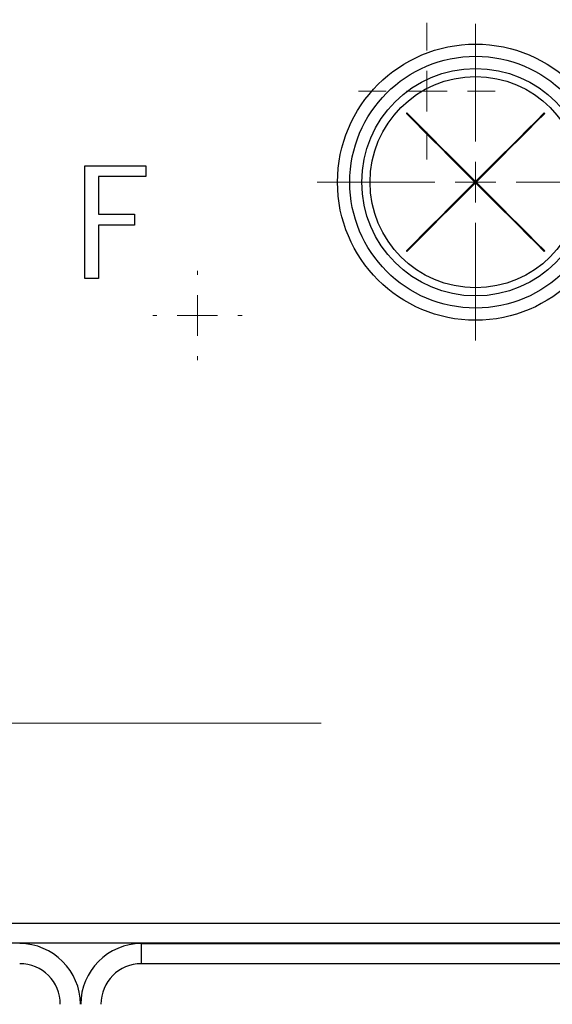
# Model space of a CAD drawing. Units: millimetres. Extents: x 1828 to 14184, y -627 to 4160.
# Drawn here: x 11447 to 11460, y 4105 to 4129 of the extents above; entities that cross this region are included whole.
import ezdxf

# ---------------------------------------------------------------- set-up
doc = ezdxf.new("R2010")
doc.units = ezdxf.units.MM
doc.layers.add('Dimensions', color=8, linetype='Continuous', lineweight=13)
doc.styles.add('SLDTEXTSTYLE0', font='TXT', dxfattribs={"width": 0.75})
doc.dimstyles.new('SLDDIMSTYLE0', dxfattribs={"dimtxt": 2.5, "dimasz": 3.556, "dimexe": 0, "dimexo": 0.0625, "dimtad": 1, "dimdec": 0, "dimlfac": 5, "dimrnd": 1e-09, "dimzin": 12, "dimdsep": 46, "dimtxsty": 'SLDTEXTSTYLE0', "dimsah": 1, "dimcen": 0.09, "dimadec": 0, "dimazin": 3, "dimtfac": 1, "dimtdec": 0, "dimtofl": 0, "dimtmove": 0, "dimatfit": 3, "dimfxl": 1, "dimfrac": 2, "dimtolj": 1, "dimtzin": 12, "dimarcsym": 0})

# ---------------------------------------------------------------- blocks, each defined once
blk = doc.blocks.new('*D76')
at = {"layer": 'Defpoints', "color": 0, "transparency": 16777216}
for p in [(11393.435, 4131.721), (11487.555, 4131.721), (11487.555, 4063.099)]:
    blk.add_point(p, dxfattribs=at)
at = {"layer": 'Dimensions', "color": 0, "lineweight": -2, "transparency": 16777216}
for p, q in [((11393.435, 4131.659), (11393.435, 4063.099)), ((11487.555, 4131.659), (11487.555, 4063.099)), ((11396.991, 4063.099), (11483.999, 4063.099))]:
    blk.add_line(p, q, dxfattribs=at)
at = {"layer": 'Dimensions', "color": 0, "transparency": 16777216}
for points in [[(11396.991, 4063.692), (11396.991, 4062.507), (11393.435, 4063.099)], [(11483.999, 4063.692), (11483.999, 4062.507), (11487.555, 4063.099)]]:
    blk.add_solid(points, dxfattribs=at)
at = {"layer": 'Dimensions', "color": 0, "transparency": 16777216, "insert": (11440.495, 4066.224), "char_height": 2.5, "attachment_point": 2, "style": 'SLDTEXTSTYLE0'}
blk.add_mtext('\\A1;471', dxfattribs=at)
blk = doc.blocks.new('SW_CENTERMARKSYMBOL_5')
at = {"layer": 'Dimensions', "color": 0}
blk.add_line((1, 0), (14.2, 0), dxfattribs=at)
blk = doc.blocks.new('SW_CENTERMARKSYMBOL_12')
at = {"layer": 'Dimensions', "color": 0}
for p, q in [((0, 1), (0, 3.9)), ((0, 0), (0, 0.5)), ((-1, 0), (-3.9, 0)), ((0, 0), (-0.5, 0)), ((0, 0), (0, -0.5)), ((0, 0), (0.5, 0)), ((1, 0), (3.9, 0)), ((0, -1), (0, -3.9))]:
    blk.add_line(p, q, dxfattribs=at)
blk = doc.blocks.new('SW_CENTERMARKSYMBOL_33')
at = {"layer": 'Dimensions', "color": 0}
for p, q in [((0, 1), (0, 1.1)), ((0, 0), (0, 0.5)), ((-1, 0), (-1.1, 0)), ((0, 0), (-0.5, 0)), ((0, 0), (0, -0.5)), ((0, 0), (0.5, 0)), ((1, 0), (1.1, 0)), ((0, -1), (0, -1.1))]:
    blk.add_line(p, q, dxfattribs=at)
blk = doc.blocks.new('SW_CENTERMARKSYMBOL_35')
at = {"layer": 'Dimensions', "color": 0}
for p, q in [((0, 1), (0, 1.68)), ((0, 0), (0, 0.5)), ((-1, 0), (-1.68, 0)), ((0, 0), (-0.5, 0)), ((0, 0), (0, -0.5)), ((0, 0), (0.5, 0)), ((1, 0), (1.68, 0)), ((0, -1), (0, -1.68))]:
    blk.add_line(p, q, dxfattribs=at)

msp = doc.modelspace()

# ---------------------------------------------------------------- linework, layer by layer
at = {"color": 7, "linetype": 'Continuous', "lineweight": 25}
for p, q in [((11448.87, 4122.451), (11448.87, 4125.226)), ((11448.87, 4125.226), (11450.375, 4125.226)), ((11450.375, 4125.226), (11450.375, 4124.957)), ((11450.375, 4124.957), (11449.207, 4124.957)), ((11449.207, 4124.957), (11449.207, 4124.03)), ((11449.207, 4124.03), (11450.09, 4124.03)), ((11450.09, 4124.03), (11450.09, 4123.761)), ((11450.09, 4123.761), (11449.207, 4123.761)), ((11449.207, 4123.761), (11449.207, 4122.451)), ((11449.207, 4122.451), (11448.87, 4122.451)), ((11437.765, 4106.581), (11482.265, 4106.581)), ((11482.265, 4106.086), (11437.765, 4106.086)), ((11450.265, 4106.077), (11482.265, 4106.077)), ((11450.265, 4105.581), (11450.265, 4106.077)), ((11482.265, 4105.581), (11450.265, 4105.581))]:
    msp.add_line(p, q, dxfattribs=at)
at = {"color": 7, "linetype": 'Continuous', "lineweight": 25, "flags": 128}
for points in [[(11456.791, 4126.511), (11456.998, 4126.304), (11457.207, 4126.095), (11457.418, 4125.884), (11457.629, 4125.673), (11457.841, 4125.461), (11458.054, 4125.248), (11458.267, 4125.035), (11458.481, 4124.821)], [(11456.805, 4126.526), (11457.013, 4126.318), (11457.222, 4126.109), (11457.432, 4125.898), (11457.643, 4125.687), (11457.855, 4125.475), (11458.068, 4125.262), (11458.281, 4125.049), (11458.495, 4124.836)], [(11460.185, 4126.526), (11459.977, 4126.318), (11459.768, 4126.109), (11459.558, 4125.898), (11459.346, 4125.687), (11459.134, 4125.475), (11458.921, 4125.262), (11458.708, 4125.049), (11458.495, 4124.836)], [(11460.199, 4126.511), (11459.991, 4126.304), (11459.782, 4126.095), (11459.572, 4125.884), (11459.36, 4125.673), (11459.148, 4125.461), (11458.935, 4125.248), (11458.722, 4125.035), (11458.509, 4124.821)], [(11458.481, 4124.821), (11458.267, 4124.608), (11458.054, 4124.395), (11457.841, 4124.182), (11457.629, 4123.97), (11457.418, 4123.759), (11457.207, 4123.548), (11456.998, 4123.339), (11456.791, 4123.132)], [(11458.495, 4124.807), (11458.281, 4124.594), (11458.068, 4124.381), (11457.855, 4124.168), (11457.643, 4123.956), (11457.432, 4123.745), (11457.222, 4123.534), (11457.013, 4123.325), (11456.805, 4123.117)], [(11458.495, 4124.807), (11458.708, 4124.594), (11458.921, 4124.381), (11459.134, 4124.168), (11459.346, 4123.956), (11459.558, 4123.745), (11459.768, 4123.534), (11459.977, 4123.325), (11460.185, 4123.117)], [(11458.509, 4124.821), (11458.722, 4124.608), (11458.935, 4124.395), (11459.148, 4124.182), (11459.36, 4123.97), (11459.572, 4123.759), (11459.782, 4123.548), (11459.991, 4123.339), (11460.199, 4123.132)]]:
    msp.add_lwpolyline(points, dxfattribs=at)
at = {"color": 7, "linetype": 'Continuous', "lineweight": 25}
for radius in [3.4, 3.1, 2.8, 2.6]:
    msp.add_circle((11458.495, 4124.821), radius, dxfattribs=at)
for centre, radius, start, end in [((11458.495, 4124.821), 2.4, 134.7613, 135.2387), ((11458.495, 4124.821), 2.4, 44.7613, 45.2387), ((11458.495, 4124.821), 2.4, 224.7613, 225.2387), ((11458.495, 4124.821), 2.4, 314.7613, 315.2387), ((11447.265, 4104.581), 1.496, 0, 90), ((11450.265, 4104.581), 1.496, 90, 180), ((11447.265, 4104.581), 1, 0, 90), ((11450.265, 4104.581), 1, 90, 180)]:
    msp.add_arc(centre, radius, start, end, dxfattribs=at)

# ---------------------------------------------------------------- block references
at = {"layer": 'Dimensions'}
for name, p in [('SW_CENTERMARKSYMBOL_12', (11458.495, 4124.821)), ('SW_CENTERMARKSYMBOL_35', (11457.295, 4127.061)), ('SW_CENTERMARKSYMBOL_5', (11440.495, 4111.501)), ('SW_CENTERMARKSYMBOL_33', (11451.642, 4121.538))]:
    msp.add_blockref(name, p, dxfattribs=at)

# ---------------------------------------------------------------- dimensions: what is measured, and where the dimension line sits
dim = msp.add_linear_dim(base=(11487.555, 4063.099), p1=(11393.435, 4131.721), p2=(11487.555, 4131.721), dimstyle='SLDDIMSTYLE0', dxfattribs=at)
dim.commit()
dim.dimension.update_dxf_attribs({"geometry": '*D76', "text_midpoint": (11440.495, 4063.099), "dimtype": 160})

doc.saveas('drawing.dxf')
